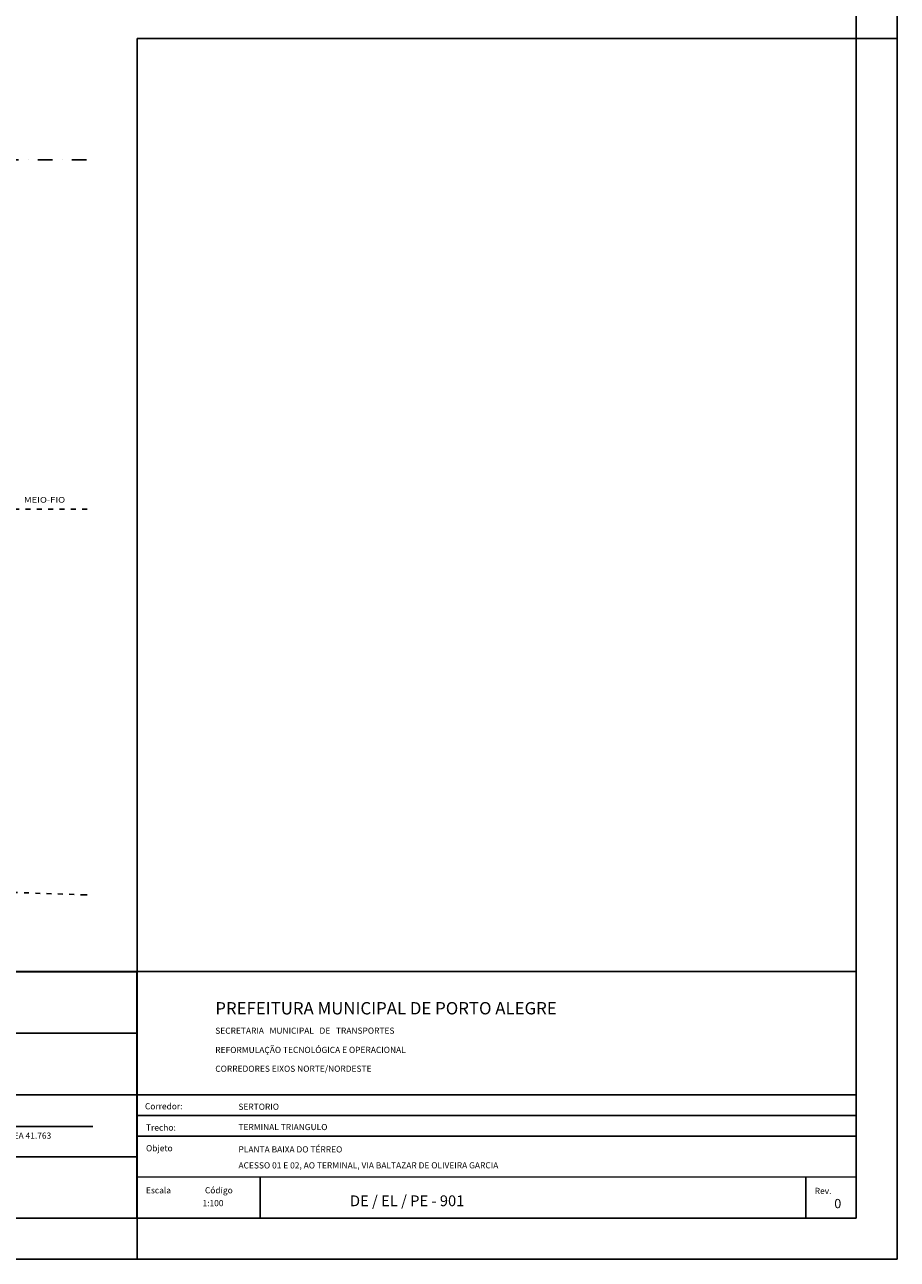
# Model space of a CAD drawing. Extents: x 3739 to 18539, y 184 to 6124.
# Drawn here: x 16416 to 18539, y 184 to 3188 of the extents above; entities that cross this region are included whole.
import ezdxf
from ezdxf.enums import TextEntityAlignment as Align

# ---------------------------------------------------------------- set-up
doc = ezdxf.new("R2010")
doc.units = 0
doc.linetypes.add('TRACEJAD', pattern=[1, 0.3, -0.4, 0.3])
doc.linetypes.add('TRACOPTO', pattern=[1, 0.3, -0.2, 0, -0.2, 0.3])
doc.layers.get('0').update_dxf_attribs({"linetype": 'CONTINUOUS'})
for name, color, linetype in [('ALINHAME', 2, 'CONTINUOUS'), ('EIXO-PR', 1, 'CONTINUOUS'), ('MAR-100', 2, 'CONTINUOUS'), ('MARGEMINT', 1, 'CONTINUOUS'), ('MARGENS', 2, 'CONTINUOUS'), ('NOTAS', 141, 'CONTINUOUS'), ('PROJTERB', 1, 'CONTINUOUS'), ('TEXTOS', 2, 'CONTINUOUS')]:
    doc.layers.add(name, color=color, linetype=linetype)
doc.styles.add('AVG_TP', font='AVG_TP')
doc.styles.add('RS60', font='ROMANS.shx', dxfattribs={"width": 1.2, "height": 14})

# ---------------------------------------------------------------- blocks, each defined once
blk = doc.blocks.new('SELO-PMPA')
at = {"color": 6}
blk.add_line((-0.9, 600.5), (-2651, 600.5), dxfattribs=at)
for p, q in [((-1750.7, -0.5), (-1750.7, 600.5)), ((-2650.9, 450.1), (-1750.9, 450.1)), ((-2650.8, 299.8), (-1750.7, 299.9)), ((-1750.7, 249.8), (-0.1, 249.8)), ((-2414.3, 222.9), (-1857.7, 222.9)), ((-1750.7, 199.7), (-0.1, 199.7)), ((-2650.8, 149.4), (-1750.7, 149.4))]:
    blk.add_line(p, q)
at = {"layer": 'MAR-100', "color": 7, "linetype": 'CONTINUOUS'}
for p, q in [((-1750.7, 299.9), (-0.5, 300.4)), ((-1750.6, 99.9), (-0.1, 100.3)), ((-1450.6, 100), (-1450.5, -0.3)), ((-122.7, 100.4), (-122.4, 0.2)), ((-0.1, 100.3), (0, 0))]:
    blk.add_line(p, q, dxfattribs=at)
at = {"layer": 'MAR-100', "color": 5, "linetype": 'CONTINUOUS', "style": 'AVG_TP'}
blk.add_text('PREFEITURA MUNICIPAL DE PORTO ALEGRE', height=30.006, rotation=0.0162, dxfattribs=at).set_placement((-1559.5, 495.7))
at = {"layer": 'MAR-100', "color": 2, "linetype": 'CONTINUOUS', "style": 'AVG_TP'}
for s, height, p in [('SECRETARIA   MUNICIPAL   DE   TRANSPORTES', 15.003, (-1559.6, 448.7)), ('REFORMULAÇÃO TECNOLÓGICA E OPERACIONAL', 15.003, (-1559.5, 401.9)), ('CORREDORES EIXOS NORTE/NORDESTE', 15.003, (-1559.5, 356.2)), ('Corredor: ', 15, (-1730.7, 264.8)), ('SERTORIO', 15, (-1503.3, 263.7)), ('Trecho: ', 15, (-1728.1, 213)), ('TERMINAL TRIANGULO', 15.003, (-1503.1, 214.3)), ('Objeto', 15, (-1728.1, 162.8)), ('Escala                  Código                                                            ', 15.003, (-1728.2, 60.4)), ('Rev.', 15, (-100.9, 58.9))]:
    blk.add_text(s, height=height, rotation=0.0162, dxfattribs=at).set_placement(p)
blk.add_attdef('ARQUIVO', text='', height=26.3, rotation=0.0162, dxfattribs=at).set_placement((-2200.9, 375), align=Align.MIDDLE)
blk.add_attdef('RESP', text='', height=15, rotation=0.0162, dxfattribs=at).set_placement((-2136, 193.4), align=Align.CENTER)
for tag, p, height in [('OBJETO1', (-1503.2, 159.9), 15), ('OBJETO2', (-1503.1, 121), 15), ('ESCALA', (-1590.7, 29.2), 15), ('CODIGO', (-1231.8, 29.2), 26.3), ('REV', (-53.4, 24.4), 22.5)]:
    blk.add_attdef(tag, p, '', height=height, rotation=0.0162, dxfattribs=at)

msp = doc.modelspace()

# ---------------------------------------------------------------- linework, layer by layer
at = {"layer": 'ALINHAME', "linetype": 'TRACEJAD', "ltscale": 39.370079}
msp.add_line((16567.2, 1070.2, 2.7), (16563.7, 1070.4, 2.7), dxfattribs=at)
msp.add_line((16567.2, 1070.2, 2.7), (16563.7, 1070.4, 2.7), dxfattribs=at)
at = {"layer": 'EIXO-PR', "linetype": 'TRACOPTO', "ltscale": 118.110237}
msp.add_line((5355.4, 2860.1), (16567.2, 2859), dxfattribs=at)
at = {"layer": 'MARGEMINT', "color": 6, "linetype": 'CONTINUOUS'}
msp.add_line((16688.5, 883.1), (3988.8, 883.1), dxfattribs=at)
at = {"layer": 'MARGENS', "linetype": 'CONTINUOUS'}
for p, q in [((18538.8, 6123.8), (18538.8, 183.8)), ((16688.8, 3153.8), (18538.8, 3153.8)), ((16688.8, 3153.8), (16688.8, 183.8)), ((3738.8, 183.8), (18538.8, 183.8))]:
    msp.add_line(p, q, dxfattribs=at)
at = {"layer": 'MARGENS', "color": 6, "linetype": 'CONTINUOUS'}
for p in [(18438.8, 6023.8), (3988.8, 283.8)]:
    msp.add_line(p, (18438.8, 283.8), dxfattribs=at)
at = {"layer": 'PROJTERB', "linetype": 'TRACEJAD', "ltscale": 39.370079}
for p, q in [((16567.2, 2009.3), (9016.8, 2009.3)), ((16563.4, 1070.6, 7.2), (14777.7, 1128.6, 9.7))]:
    msp.add_line(p, q, dxfattribs=at)

# ---------------------------------------------------------------- block references
at = {"layer": 'NOTAS'}
ref = msp.add_blockref('SELO-PMPA', (18438.8, 283.8), dxfattribs=at)
ref.add_attrib('OBJETO1', 'PLANTA BAIXA DO TÉRREO', (16935.7, 443.7), dxfattribs={"layer": 'MAR-100', "color": 2, "linetype": 'CONTINUOUS', "height": 15.003, "rotation": 0.0162, "style": 'AVG_TP'})
ref.add_attrib('OBJETO2', 'ACESSO 01 E 02, AO TERMINAL, VIA BALTAZAR DE OLIVEIRA GARCIA', (16935.7, 404.8), dxfattribs={"layer": 'MAR-100', "color": 2, "linetype": 'CONTINUOUS', "height": 15.003, "rotation": 0.0162, "style": 'AVG_TP'})
ref.add_attrib('ESCALA', '1:100', (16848.2, 313), dxfattribs={"layer": 'MAR-100', "color": 2, "linetype": 'CONTINUOUS', "height": 15, "rotation": 0.0162, "style": 'AVG_TP'})
ref.add_attrib('CODIGO', 'DE / EL / PE - 901', (17207, 313), dxfattribs={"layer": 'MAR-100', "color": 2, "linetype": 'CONTINUOUS', "height": 26.256, "rotation": 0.0162, "style": 'AVG_TP'})
ref.add_attrib('REV', '0', (18385.5, 308.2), dxfattribs={"layer": 'MAR-100', "color": 2, "linetype": 'CONTINUOUS', "height": 22.5, "rotation": 0.0162, "style": 'AVG_TP'})
ref.add_attrib('RESP', 'Eng. Marcos A. Filippon - CREA 41.763', dxfattribs={"layer": 'MAR-100', "color": 2, "linetype": 'CONTINUOUS', "height": 15.003, "rotation": 0.0162, "style": 'AVG_TP'}).set_placement((16302.8, 477.2), align=Align.CENTER)

# ---------------------------------------------------------------- texts
at = {"layer": 'TEXTOS', "linetype": 'CONTINUOUS', "ltscale": 15.748032, "style": 'RS60', "width": 1.2}
msp.add_text('MEIO-FIO', height=14, dxfattribs=at).set_placement((16413.8, 2024.7))

doc.saveas('drawing.dxf')
